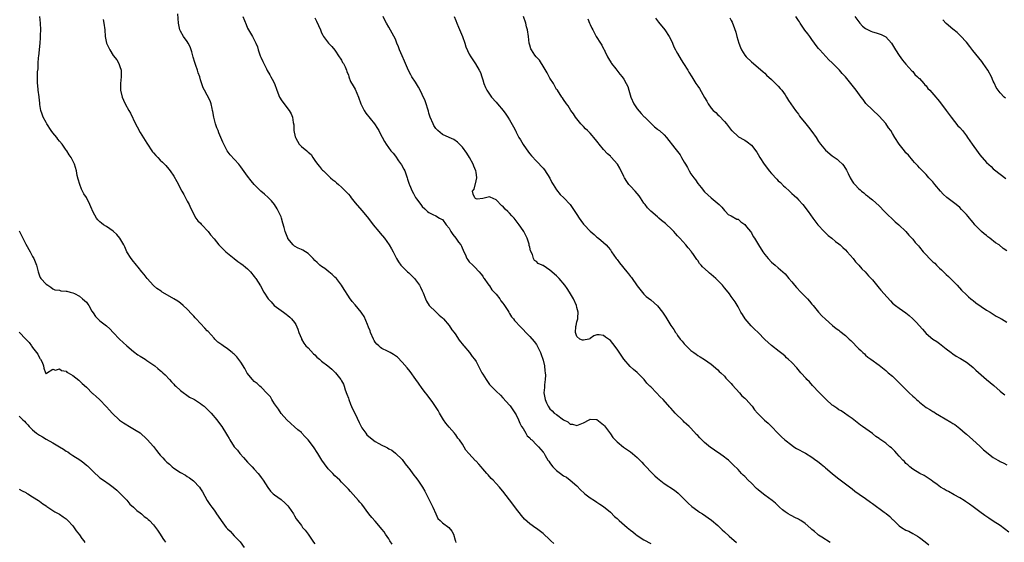
# Model space of a CAD drawing. Units: inches. Extents: x 2616000 to 2619000, y 1533000 to 1536000.
# Drawn here: x 2616235 to 2616528, y 1533149 to 1533304 of the extents above; entities that cross this region are included whole.
import ezdxf

# ---------------------------------------------------------------- set-up
doc = ezdxf.new("R2010")
doc.units = ezdxf.units.IN
doc.header["$MEASUREMENT"] = 0
doc.layers.add('LD26161533_10ft', color=92, linetype='Continuous')

msp = doc.modelspace()

# ---------------------------------------------------------------- linework, layer by layer
at = {"layer": 'LD26161533_10ft'}
for points, elevation in [([(2616345.99, 1533147.99), (2616345.38, 1533149), (2616345, 1533149.54), (2616344.08, 1533151), (2616343.65, 1533151.65), (2616343, 1533152.49), (2616342.58, 1533153), (2616341, 1533154.8), (2616339.94, 1533155.94), (2616339.07, 1533157), (2616337, 1533159.85), (2616336.46, 1533160.46), (2616336.01, 1533161), (2616333.63, 1533163.63), (2616333, 1533164.37), (2616332.7, 1533164.7), (2616331, 1533166.44), (2616330.41, 1533167), (2616329.71, 1533167.71), (2616329, 1533168.37), (2616328.41, 1533169), (2616327, 1533170.4), (2616325.85, 1533171.85), (2616325.06, 1533173), (2616323.91, 1533175), (2616323.56, 1533175.56), (2616323, 1533176.39), (2616322.57, 1533177), (2616321, 1533179.04), (2616320.02, 1533180.02), (2616319.18, 1533181), (2616319, 1533181.18), (2616317.98, 1533181.98), (2616317, 1533182.95), (2616315.86, 1533183.86), (2616314.66, 1533185), (2616313, 1533186.82), (2616312.15, 1533188.15), (2616311, 1533189.77), (2616310.56, 1533190.56), (2616310.25, 1533191), (2616309.78, 1533191.78), (2616309, 1533192.62), (2616308.84, 1533192.84), (2616307, 1533194.67), (2616306.64, 1533195), (2616305.81, 1533195.81), (2616305, 1533196.43), (2616304.43, 1533197), (2616302.9, 1533198.9), (2616302.21, 1533200.21), (2616301, 1533202.15), (2616299.75, 1533203.75), (2616299, 1533204.49), (2616298.71, 1533204.71), (2616298.4, 1533205), (2616297, 1533206.1), (2616295.74, 1533207), (2616295.29, 1533207.29), (2616295, 1533207.52), (2616294.09, 1533208.09), (2616293.28, 1533209), (2616293, 1533209.26), (2616291.21, 1533211.21), (2616291, 1533211.47), (2616290.22, 1533212.22), (2616289, 1533213.68), (2616287.68, 1533215), (2616287.35, 1533215.35), (2616287, 1533215.8), (2616286.39, 1533216.39), (2616285, 1533217.9), (2616283.84, 1533219), (2616283, 1533219.71), (2616282.25, 1533220.25), (2616281.06, 1533221), (2616278.43, 1533222.43), (2616277.57, 1533223), (2616277.22, 1533223.22), (2616276.02, 1533224.02), (2616274.96, 1533224.96), (2616273.05, 1533227.05), (2616272.17, 1533228.17), (2616271.55, 1533229), (2616270.43, 1533230.43), (2616269.93, 1533231), (2616269.53, 1533231.53), (2616269, 1533232.12), (2616268.29, 1533233), (2616267.03, 1533235), (2616266.42, 1533236.42), (2616266.12, 1533237), (2616265, 1533239.06), (2616264.1, 1533240.1), (2616263, 1533241.15), (2616261, 1533242.46), (2616260.13, 1533243), (2616259.46, 1533243.46), (2616259, 1533243.88), (2616258.46, 1533244.46), (2616258.06, 1533245), (2616257, 1533246.77), (2616256.31, 1533248.31), (2616256.03, 1533249), (2616255.11, 1533250.89), (2616255, 1533251.08), (2616254.2, 1533252.2), (2616253.85, 1533253), (2616253.55, 1533253.55), (2616253.02, 1533255), (2616252.57, 1533256.57), (2616252.29, 1533257.71), (2616252.02, 1533259), (2616251.42, 1533261), (2616251, 1533261.99), (2616250.44, 1533263), (2616249.83, 1533263.83), (2616249.16, 1533265), (2616249, 1533265.21), (2616247.78, 1533267), (2616247, 1533267.9), (2616246.51, 1533268.51), (2616246.18, 1533269), (2616245.64, 1533269.64), (2616245, 1533270.37), (2616244.55, 1533271), (2616243.21, 1533273), (2616243, 1533273.38), (2616242.15, 1533275), (2616241.88, 1533275.88), (2616241.48, 1533277), (2616241.18, 1533278.82), (2616241.16, 1533279), (2616241.17, 1533279.17), (2616240.96, 1533280.96), (2616240.93, 1533281.07), (2616240.64, 1533283), (2616240.53, 1533284.53), (2616240.43, 1533285), (2616240.46, 1533285.54), (2616240.49, 1533288.49), (2616240.61, 1533289.39), (2616240.62, 1533291), (2616240.74, 1533292.74), (2616240.82, 1533293.18), (2616241.24, 1533297), (2616241.37, 1533298.63), (2616241.36, 1533299.36), (2616241.41, 1533301), (2616241.38, 1533303), (2616241.19, 1533305)], 8210), ([(2616394.16, 1533148.16), (2616393.3, 1533149), (2616393, 1533149.32), (2616391, 1533151.15), (2616389, 1533152.64), (2616388.78, 1533152.78), (2616387, 1533154.05), (2616385.46, 1533155.46), (2616384.53, 1533156.53), (2616382.78, 1533158.78), (2616381.92, 1533159.92), (2616381, 1533161.23), (2616379, 1533163.79), (2616378.43, 1533164.43), (2616377.95, 1533165), (2616377, 1533166.07), (2616376.13, 1533167), (2616375.56, 1533167.56), (2616374.58, 1533168.58), (2616374.24, 1533169), (2616373, 1533170.41), (2616372.52, 1533171), (2616371.8, 1533171.8), (2616371, 1533172.67), (2616370.83, 1533172.83), (2616368.87, 1533175), (2616368, 1533176), (2616367, 1533177.73), (2616366.07, 1533179), (2616365.57, 1533179.57), (2616365, 1533180.49), (2616364.75, 1533180.75), (2616364.57, 1533181), (2616363, 1533182.82), (2616362.01, 1533184.01), (2616361.31, 1533185), (2616361, 1533185.45), (2616360.12, 1533187), (2616359.73, 1533187.73), (2616358.18, 1533190.18), (2616356.44, 1533192.44), (2616355.97, 1533193), (2616355, 1533194.29), (2616353.85, 1533195.85), (2616353.05, 1533197), (2616351.36, 1533199.36), (2616350.47, 1533200.47), (2616349, 1533202.13), (2616347.59, 1533203.59), (2616347, 1533203.98), (2616346.46, 1533204.46), (2616345.45, 1533205), (2616344.63, 1533205.37), (2616343, 1533206.2), (2616342.53, 1533206.53), (2616342.02, 1533207), (2616341.5, 1533207.5), (2616341, 1533208.11), (2616340.63, 1533208.63), (2616340.46, 1533209), (2616339.6, 1533211), (2616339.46, 1533211.46), (2616339, 1533212.58), (2616338.67, 1533213.33), (2616337.7, 1533215.7), (2616337, 1533216.75), (2616336.82, 1533217), (2616335, 1533219.19), (2616334.15, 1533220.15), (2616333.3, 1533221.3), (2616333, 1533221.8), (2616331.74, 1533223.74), (2616331, 1533225.08), (2616329.42, 1533227), (2616329, 1533227.46), (2616328.2, 1533228.2), (2616327.19, 1533229), (2616326, 1533230), (2616325, 1533230.6), (2616324.51, 1533231), (2616323.75, 1533231.75), (2616323, 1533232.4), (2616322.48, 1533233), (2616321, 1533234.41), (2616320.2, 1533235), (2616319.44, 1533235.44), (2616319, 1533235.67), (2616318.05, 1533236.05), (2616317, 1533236.69), (2616316.79, 1533236.79), (2616316.58, 1533237), (2616315, 1533238.92), (2616314.95, 1533239), (2616314.14, 1533241), (2616313.85, 1533242.15), (2616313.53, 1533243.53), (2616313.13, 1533245), (2616313, 1533245.35), (2616312.19, 1533247), (2616311.78, 1533247.78), (2616311, 1533249.07), (2616310.14, 1533250.14), (2616309.14, 1533251.14), (2616308.07, 1533252.07), (2616306.98, 1533253), (2616304.96, 1533255), (2616304.05, 1533256.05), (2616303, 1533257.46), (2616301, 1533260.22), (2616300.66, 1533260.66), (2616300.37, 1533261), (2616297.76, 1533263.76), (2616296.92, 1533265), (2616295.58, 1533267.58), (2616295.07, 1533269), (2616294.4, 1533270.4), (2616294.2, 1533271), (2616293.84, 1533271.84), (2616293.46, 1533273), (2616292.95, 1533275), (2616292.67, 1533276.67), (2616292.59, 1533277), (2616292.42, 1533277.58), (2616292.15, 1533279), (2616291.9, 1533279.9), (2616291, 1533281.58), (2616290.2, 1533283), (2616289.78, 1533283.78), (2616289, 1533286.08), (2616288.75, 1533287), (2616288.24, 1533288.24), (2616288.04, 1533289), (2616287.58, 1533290.42), (2616287.35, 1533291), (2616287.26, 1533291.27), (2616286.84, 1533292.84), (2616286.44, 1533294.44), (2616286.24, 1533295), (2616285.94, 1533295.94), (2616285.33, 1533297), (2616285, 1533297.55), (2616283.95, 1533299), (2616283, 1533300.64), (2616282.83, 1533301), (2616282.42, 1533303), (2616282.22, 1533305.78)], 8230), ([(2616301.6, 1533305), (2616302.53, 1533302.53), (2616303, 1533301.49), (2616304.47, 1533299), (2616305.42, 1533297), (2616305.91, 1533295.91), (2616306.11, 1533295), (2616306.77, 1533293.23), (2616306.9, 1533292.9), (2616307.53, 1533291.53), (2616307.79, 1533291), (2616308.65, 1533289.35), (2616308.87, 1533288.87), (2616309.58, 1533287.58), (2616309.96, 1533287), (2616310.29, 1533286.29), (2616310.96, 1533285), (2616311.66, 1533283), (2616312.47, 1533281), (2616312.66, 1533280.66), (2616313, 1533280.15), (2616313.48, 1533279.48), (2616313.84, 1533279), (2616315, 1533277.54), (2616315.4, 1533277), (2616315.96, 1533275.96), (2616316.35, 1533275), (2616316.57, 1533273.43), (2616316.75, 1533272.75), (2616316.81, 1533271), (2616317.2, 1533269.2), (2616317.22, 1533269), (2616317.84, 1533267.84), (2616318.36, 1533267), (2616319, 1533266.29), (2616320.65, 1533265), (2616320.84, 1533264.84), (2616321, 1533264.63), (2616321.91, 1533263.91), (2616322.46, 1533263), (2616323, 1533262.15), (2616323.83, 1533261), (2616324.38, 1533260.38), (2616325, 1533259.58), (2616325.28, 1533259.28), (2616325.6, 1533259), (2616327, 1533257.62), (2616327.71, 1533257), (2616328.38, 1533256.38), (2616329, 1533255.98), (2616329.49, 1533255.49), (2616330.06, 1533255), (2616331, 1533254.24), (2616332.16, 1533253), (2616332.58, 1533252.58), (2616333, 1533252.13), (2616333.52, 1533251.52), (2616333.88, 1533251), (2616335, 1533249.56), (2616337, 1533247.22), (2616337.11, 1533247.11), (2616339, 1533244.84), (2616340.35, 1533243), (2616342.06, 1533241), (2616342.48, 1533240.48), (2616343.8, 1533239), (2616345.19, 1533237), (2616345.8, 1533235.8), (2616346.29, 1533235), (2616347, 1533233.53), (2616347.29, 1533233), (2616347.96, 1533231.96), (2616348.61, 1533231), (2616349, 1533230.57), (2616349.79, 1533229.79), (2616350.61, 1533229), (2616351, 1533228.66), (2616351.85, 1533227.85), (2616352.69, 1533227), (2616353, 1533226.65), (2616354.15, 1533225), (2616354.45, 1533224.45), (2616355, 1533223.37), (2616355.16, 1533223), (2616355.28, 1533222.72), (2616355.92, 1533221), (2616356.26, 1533220.26), (2616357.02, 1533219.02), (2616359, 1533217.08), (2616360.08, 1533216.08), (2616361, 1533215.3), (2616361.29, 1533215), (2616363.04, 1533213), (2616363.8, 1533211.8), (2616364.45, 1533211), (2616365, 1533210.25), (2616365.83, 1533209), (2616366.27, 1533208.27), (2616367, 1533207.5), (2616367.2, 1533207.2), (2616367.39, 1533207), (2616369.07, 1533205), (2616369.83, 1533203.83), (2616370.57, 1533203), (2616371, 1533202.32), (2616372.18, 1533200.18), (2616372.77, 1533199), (2616373, 1533198.59), (2616373.98, 1533197), (2616375, 1533195.52), (2616375.48, 1533195), (2616377, 1533193.48), (2616378.29, 1533192.29), (2616379, 1533191.54), (2616381, 1533189.32), (2616381.13, 1533189.13), (2616381.97, 1533187.97), (2616383, 1533186.5), (2616383.6, 1533185), (2616384.04, 1533184.04), (2616384.59, 1533183), (2616385, 1533182.38), (2616385.86, 1533181), (2616386.26, 1533180.26), (2616387, 1533179.58), (2616387.27, 1533179.27), (2616387.62, 1533179), (2616389, 1533177.52), (2616389.64, 1533177), (2616391, 1533175.33), (2616391.16, 1533175.16), (2616391.26, 1533175), (2616391.58, 1533174.42), (2616392.43, 1533173), (2616392.67, 1533172.67), (2616393, 1533172.18), (2616393.52, 1533171.52), (2616393.87, 1533171), (2616395, 1533169.9), (2616396.13, 1533169), (2616397, 1533168.37), (2616397.89, 1533167.89), (2616399.05, 1533167.05), (2616401, 1533165.35), (2616402.15, 1533164.15), (2616403.16, 1533163.16), (2616403.36, 1533163), (2616405, 1533161.74), (2616406.29, 1533161), (2616407, 1533160.53), (2616407.9, 1533159.9), (2616409, 1533159.21), (2616411, 1533157.5), (2616412.27, 1533156.27), (2616413, 1533155.63), (2616413.33, 1533155.33), (2616413.64, 1533155), (2616416, 1533153), (2616417, 1533152.2), (2616417.7, 1533151.7), (2616418.48, 1533151), (2616419, 1533150.57), (2616421, 1533149.27), (2616423, 1533148.19)], 8240), ([(2616476.47, 1533148.46), (2616473.91, 1533150.09), (2616473, 1533150.71), (2616472.62, 1533151), (2616471.75, 1533151.75), (2616471, 1533152.34), (2616470.66, 1533152.66), (2616469, 1533154.11), (2616467.7, 1533155), (2616467.28, 1533155.28), (2616467, 1533155.39), (2616465.96, 1533155.96), (2616465, 1533156.38), (2616464.61, 1533156.61), (2616463.97, 1533157), (2616463, 1533157.64), (2616462.23, 1533158.23), (2616461.39, 1533159), (2616461.2, 1533159.2), (2616460.16, 1533160.16), (2616459.2, 1533161), (2616457, 1533162.56), (2616455.63, 1533163.63), (2616455, 1533164.19), (2616454.55, 1533164.55), (2616453, 1533166.11), (2616452.04, 1533167), (2616451, 1533168.11), (2616450.53, 1533168.53), (2616450.07, 1533169), (2616449, 1533170.18), (2616447.6, 1533171.6), (2616446.59, 1533172.59), (2616446.12, 1533173), (2616445.52, 1533173.52), (2616445, 1533173.91), (2616443.44, 1533175), (2616443, 1533175.28), (2616441.99, 1533175.99), (2616441, 1533176.63), (2616440.79, 1533176.79), (2616439, 1533178.29), (2616438.22, 1533179), (2616437.62, 1533179.62), (2616437, 1533180.33), (2616436.66, 1533180.66), (2616435, 1533182.46), (2616434.43, 1533183), (2616433.66, 1533183.66), (2616433, 1533184.32), (2616432.64, 1533184.64), (2616430.33, 1533187), (2616429.65, 1533187.65), (2616429, 1533188.47), (2616428.73, 1533188.73), (2616426.74, 1533191), (2616425.86, 1533191.86), (2616424.76, 1533193), (2616423, 1533194.76), (2616422.79, 1533195), (2616421.9, 1533195.9), (2616421.03, 1533197), (2616419.1, 1533199), (2616419, 1533199.11), (2616417.92, 1533199.92), (2616416.89, 1533200.89), (2616415, 1533203), (2616413.44, 1533205.44), (2616413, 1533206.05), (2616411.7, 1533207.7), (2616411, 1533208.54), (2616409.55, 1533209.55), (2616409, 1533210.07), (2616407.7, 1533210.3), (2616407, 1533210.27), (2616406.07, 1533209.93), (2616405, 1533209.15), (2616404.88, 1533209.12), (2616404.6, 1533209), (2616403, 1533208.69), (2616402.71, 1533208.71), (2616401.92, 1533209), (2616401, 1533209.82), (2616400.64, 1533211), (2616400.76, 1533212.76), (2616400.79, 1533213), (2616401, 1533214.15), (2616401.26, 1533214.74), (2616401.32, 1533215), (2616401.29, 1533215.29), (2616401.44, 1533217), (2616401, 1533218.37), (2616400.87, 1533219), (2616400.01, 1533221), (2616398.84, 1533223), (2616398.09, 1533224.09), (2616397.48, 1533225), (2616395.78, 1533227), (2616395, 1533227.8), (2616394.34, 1533228.34), (2616393.6, 1533229), (2616393, 1533229.55), (2616391, 1533230.89), (2616390.9, 1533230.9), (2616390.72, 1533231), (2616389.52, 1533231.52), (2616389, 1533232.1), (2616388.37, 1533232.37), (2616388.16, 1533233), (2616387.82, 1533234.18), (2616387.22, 1533235.22), (2616387, 1533236.33), (2616386.86, 1533236.86), (2616386.86, 1533237), (2616386.81, 1533237.19), (2616386.19, 1533239), (2616385.19, 1533241), (2616385, 1533241.31), (2616383.86, 1533243), (2616383, 1533244.16), (2616382.31, 1533245), (2616381.68, 1533245.68), (2616381, 1533246.47), (2616380.44, 1533247), (2616379.68, 1533247.68), (2616379, 1533248.5), (2616378.68, 1533248.68), (2616377, 1533250.41), (2616375.18, 1533251.18), (2616375, 1533251.35), (2616373, 1533250.79), (2616371.35, 1533250.65), (2616371, 1533250.7), (2616370.86, 1533250.86), (2616370.65, 1533251), (2616370.14, 1533252.14), (2616369.93, 1533253), (2616370.41, 1533253.59), (2616371, 1533256.08), (2616371.26, 1533257), (2616371, 1533258.63), (2616370.96, 1533259), (2616370.4, 1533260.4), (2616370.15, 1533261), (2616369.04, 1533263.04), (2616368.29, 1533264.29), (2616367, 1533266.05), (2616366.09, 1533267), (2616365.53, 1533267.53), (2616364.36, 1533268.36), (2616363, 1533268.95), (2616361, 1533269.88), (2616359.61, 1533271), (2616359, 1533271.62), (2616358.49, 1533272.49), (2616358.24, 1533273), (2616357.38, 1533275), (2616357, 1533276.18), (2616356.82, 1533276.82), (2616356.62, 1533277.38), (2616356.15, 1533279), (2616355.84, 1533279.84), (2616355, 1533281.71), (2616354.33, 1533283), (2616353.9, 1533283.9), (2616353, 1533285.43), (2616351.91, 1533287), (2616351.58, 1533287.58), (2616350.88, 1533288.88), (2616350.27, 1533290.27), (2616350, 1533291), (2616349.68, 1533291.68), (2616349, 1533293.27), (2616348.22, 1533295), (2616347.9, 1533295.9), (2616347.44, 1533297), (2616347, 1533298.22), (2616345, 1533301.8), (2616344.36, 1533303), (2616343.82, 1533303.82), (2616343.38, 1533305)], 8260), ([(2616364.51, 1533305), (2616365, 1533303.74), (2616365.27, 1533303), (2616365.79, 1533301.79), (2616366.93, 1533299), (2616367.65, 1533297), (2616367.96, 1533295.96), (2616369, 1533293.72), (2616369.43, 1533293), (2616370.86, 1533290.86), (2616371.98, 1533289), (2616372.31, 1533288.31), (2616372.75, 1533287), (2616373, 1533286.16), (2616373.31, 1533285), (2616373.81, 1533283.81), (2616374.2, 1533283), (2616375, 1533281.84), (2616375.64, 1533281), (2616377, 1533279.43), (2616377.42, 1533279), (2616379.13, 1533277), (2616379.9, 1533275.9), (2616380.52, 1533275), (2616381, 1533274.2), (2616382.16, 1533272.16), (2616382.75, 1533271), (2616382.86, 1533270.86), (2616383, 1533270.59), (2616383.79, 1533269), (2616384.25, 1533268.25), (2616385, 1533266.9), (2616386.62, 1533264.62), (2616387, 1533264.11), (2616387.52, 1533263.52), (2616389, 1533261.89), (2616391, 1533259.83), (2616391.35, 1533259.35), (2616393, 1533256.83), (2616393.58, 1533255.58), (2616393.92, 1533255), (2616395, 1533253.37), (2616396.03, 1533252.03), (2616397.17, 1533251), (2616399.03, 1533249), (2616399.85, 1533247.85), (2616400.4, 1533247), (2616401, 1533246.02), (2616401.68, 1533245), (2616402.25, 1533244.25), (2616403, 1533243.2), (2616403.18, 1533243), (2616405, 1533241.08), (2616406.13, 1533240.13), (2616407, 1533239.32), (2616407.42, 1533239), (2616409, 1533237.73), (2616409.73, 1533237), (2616410.34, 1533236.34), (2616411, 1533235.55), (2616411.34, 1533235), (2616412.74, 1533233), (2616413, 1533232.69), (2616413.7, 1533231.7), (2616414.58, 1533230.58), (2616415, 1533230.11), (2616415.88, 1533229), (2616416.39, 1533228.39), (2616417, 1533227.62), (2616417.29, 1533227.29), (2616419, 1533224.86), (2616419.82, 1533223.82), (2616421, 1533222.35), (2616421.69, 1533221.69), (2616423, 1533220.63), (2616425, 1533218.94), (2616426.53, 1533217), (2616426.72, 1533216.72), (2616427.48, 1533215.48), (2616427.82, 1533215), (2616429, 1533213.03), (2616429.86, 1533211.86), (2616430.37, 1533211), (2616430.65, 1533210.65), (2616431, 1533210.05), (2616431.81, 1533209), (2616432.39, 1533208.39), (2616433, 1533207.54), (2616433.3, 1533207.3), (2616433.59, 1533207), (2616435, 1533205.65), (2616435.84, 1533205), (2616436.53, 1533204.53), (2616437, 1533204.13), (2616437.69, 1533203.69), (2616439, 1533202.88), (2616441, 1533201.55), (2616443, 1533199.85), (2616443.4, 1533199.4), (2616443.85, 1533199), (2616445, 1533197.93), (2616445.41, 1533197.41), (2616445.81, 1533197), (2616446.37, 1533196.37), (2616447, 1533195.79), (2616447.32, 1533195.32), (2616449.44, 1533193), (2616450.14, 1533192.14), (2616451, 1533191.39), (2616451.19, 1533191.19), (2616451.42, 1533191), (2616453, 1533189.22), (2616453.21, 1533189), (2616453.95, 1533187.95), (2616454.83, 1533187), (2616455, 1533186.8), (2616456.92, 1533184.92), (2616457.95, 1533183.95), (2616459, 1533183), (2616460.81, 1533181), (2616461.91, 1533179.91), (2616462.96, 1533179), (2616465, 1533177.43), (2616465.62, 1533177), (2616466.46, 1533176.46), (2616469.05, 1533175.05), (2616471, 1533173.83), (2616472.18, 1533173), (2616472.64, 1533172.64), (2616473.78, 1533171.78), (2616474.71, 1533171), (2616475, 1533170.74), (2616477, 1533169.01), (2616478.13, 1533168.13), (2616479, 1533167.41), (2616481, 1533165.94), (2616483, 1533164.45), (2616483.79, 1533163.79), (2616485.1, 1533162.9), (2616487, 1533161.56), (2616488.45, 1533160.45), (2616489, 1533160.07), (2616492.48, 1533157.52), (2616493.09, 1533157.09), (2616494.19, 1533156.19), (2616495, 1533155.38), (2616495.21, 1533155.21), (2616495.41, 1533155), (2616497, 1533153.5), (2616497.68, 1533153), (2616499, 1533152.2), (2616499.82, 1533151.82), (2616501, 1533151.19), (2616502.4, 1533150.4), (2616503, 1533150), (2616504.7, 1533148.7), (2616505.77, 1533147.77)], 8270), ([(2616529.6, 1533151.6), (2616527, 1533153.57), (2616525, 1533154.88), (2616523.69, 1533155.69), (2616522.48, 1533156.48), (2616521, 1533157.58), (2616519, 1533159.14), (2616517.92, 1533159.92), (2616516.74, 1533160.74), (2616516.32, 1533161), (2616515, 1533161.76), (2616513.35, 1533162.65), (2616511.65, 1533163.65), (2616511, 1533163.97), (2616510.38, 1533164.38), (2616509.31, 1533165), (2616508.25, 1533165.75), (2616507, 1533166.66), (2616506.47, 1533167), (2616505.64, 1533167.64), (2616505, 1533168), (2616504.4, 1533168.4), (2616503.09, 1533169), (2616501, 1533170.29), (2616500.11, 1533171), (2616499.56, 1533171.56), (2616499, 1533172), (2616498.55, 1533172.55), (2616498.09, 1533173), (2616497, 1533174.22), (2616496.27, 1533175), (2616495.7, 1533175.7), (2616494.65, 1533176.65), (2616494.21, 1533177), (2616493, 1533178.01), (2616491.25, 1533179.25), (2616491, 1533179.45), (2616490.07, 1533180.07), (2616489, 1533180.91), (2616486.09, 1533183), (2616485.43, 1533183.43), (2616483, 1533185.35), (2616481.84, 1533186.16), (2616480.7, 1533187), (2616479.69, 1533187.69), (2616479, 1533187.99), (2616478.42, 1533188.42), (2616477.53, 1533189), (2616477.23, 1533189.23), (2616477, 1533189.37), (2616475.22, 1533191), (2616475, 1533191.22), (2616474.14, 1533192.14), (2616473.27, 1533193), (2616473, 1533193.31), (2616471.38, 1533195), (2616471.21, 1533195.21), (2616470.27, 1533196.27), (2616469.51, 1533197), (2616469.28, 1533197.29), (2616467.73, 1533199), (2616466.47, 1533200.47), (2616465, 1533202.01), (2616463.98, 1533203), (2616463.46, 1533203.46), (2616463, 1533203.9), (2616462.4, 1533204.4), (2616461.29, 1533205.29), (2616459, 1533207.05), (2616458, 1533208), (2616457, 1533208.91), (2616455, 1533210.92), (2616453.93, 1533211.93), (2616452.92, 1533212.92), (2616451.17, 1533215), (2616450.29, 1533216.29), (2616449.88, 1533217), (2616449, 1533218.62), (2616448.11, 1533220.11), (2616447, 1533221.71), (2616446.46, 1533222.46), (2616445.55, 1533223.55), (2616445, 1533224.22), (2616444.66, 1533224.66), (2616444.36, 1533225), (2616443, 1533226.43), (2616442.41, 1533227), (2616441, 1533228.21), (2616440.56, 1533228.56), (2616440.09, 1533229), (2616438.46, 1533230.46), (2616438.06, 1533231), (2616437.51, 1533231.51), (2616437, 1533232.4), (2616436.72, 1533232.72), (2616435.56, 1533234.44), (2616435.08, 1533235.08), (2616435, 1533235.22), (2616434.13, 1533236.13), (2616433.46, 1533237), (2616431.71, 1533239), (2616431.34, 1533239.34), (2616431, 1533239.76), (2616430.39, 1533240.39), (2616429.88, 1533241), (2616429, 1533241.93), (2616427.85, 1533243), (2616427.38, 1533243.38), (2616427, 1533243.72), (2616426.27, 1533244.27), (2616425.45, 1533245), (2616425, 1533245.35), (2616423.02, 1533247.02), (2616422.03, 1533248.03), (2616421.32, 1533249), (2616421, 1533249.41), (2616419.97, 1533251), (2616419.57, 1533251.57), (2616418.38, 1533253), (2616417, 1533254.44), (2616416.49, 1533255), (2616415.87, 1533255.87), (2616415.16, 1533257), (2616415, 1533257.36), (2616413.8, 1533259.8), (2616413.1, 1533261), (2616413, 1533261.14), (2616411.36, 1533263), (2616411.17, 1533263.17), (2616411, 1533263.39), (2616410.15, 1533264.15), (2616409, 1533265.39), (2616407.68, 1533267), (2616407.36, 1533267.36), (2616407, 1533267.89), (2616406.1, 1533269), (2616405.58, 1533269.58), (2616405, 1533270.24), (2616404.23, 1533271), (2616403.59, 1533271.59), (2616403, 1533272.21), (2616402.59, 1533272.59), (2616402.22, 1533273), (2616401, 1533274.48), (2616400.61, 1533275), (2616399.98, 1533275.98), (2616399.26, 1533277), (2616398.41, 1533278.41), (2616397.89, 1533279), (2616397, 1533280.31), (2616396.74, 1533280.74), (2616396.55, 1533281), (2616395.21, 1533283), (2616395, 1533283.27), (2616394.02, 1533285), (2616393, 1533286.62), (2616392.2, 1533288.2), (2616390.71, 1533290.71), (2616390.46, 1533291), (2616389.92, 1533291.92), (2616388.94, 1533292.94), (2616388.86, 1533293), (2616388.51, 1533293.49), (2616387.48, 1533295), (2616387.35, 1533295.35), (2616387, 1533296.44), (2616386.85, 1533297), (2616386.59, 1533299), (2616386.28, 1533301), (2616386.07, 1533301.93), (2616385.82, 1533303), (2616385.12, 1533305)], 8280), ([(2616529, 1533235.27), (2616527.98, 1533235.98), (2616526.72, 1533237), (2616525.68, 1533237.68), (2616523.99, 1533239), (2616523.42, 1533239.42), (2616523, 1533239.77), (2616522.3, 1533240.3), (2616521.53, 1533241), (2616521, 1533241.5), (2616519.55, 1533243), (2616519.29, 1533243.29), (2616519, 1533243.65), (2616518.37, 1533244.37), (2616517.9, 1533245), (2616517.48, 1533245.48), (2616517, 1533246.1), (2616516.16, 1533247), (2616515.55, 1533247.55), (2616515, 1533248.13), (2616513.93, 1533249), (2616511.14, 1533251.14), (2616510.11, 1533252.11), (2616509.24, 1533253), (2616507.56, 1533255), (2616507, 1533255.73), (2616506.42, 1533256.42), (2616505.84, 1533257), (2616505, 1533257.93), (2616503, 1533259.92), (2616502.51, 1533260.51), (2616501.56, 1533261.56), (2616501, 1533262.12), (2616499.71, 1533263.71), (2616499, 1533264.43), (2616498.75, 1533264.75), (2616498.54, 1533265), (2616497, 1533267), (2616495.73, 1533269), (2616495, 1533270.2), (2616494.47, 1533271), (2616493.83, 1533271.83), (2616493, 1533273.09), (2616491, 1533275.27), (2616489, 1533277.18), (2616487.09, 1533279.09), (2616486.25, 1533280.25), (2616485.63, 1533281), (2616484.17, 1533283), (2616483, 1533284.52), (2616481.01, 1533287), (2616480.02, 1533288.02), (2616479.26, 1533289), (2616477, 1533291.22), (2616476.06, 1533292.06), (2616473.34, 1533295), (2616473, 1533295.39), (2616472.3, 1533296.3), (2616471.82, 1533297), (2616471, 1533298.09), (2616470.41, 1533299), (2616469.82, 1533299.82), (2616468.94, 1533300.94), (2616467.52, 1533303), (2616467.33, 1533303.33), (2616467, 1533303.79), (2616466.23, 1533305)], 8320), ([(2616483.77, 1533305), (2616485.24, 1533303), (2616486.11, 1533302.11), (2616487, 1533301.39), (2616488.57, 1533300.57), (2616489, 1533300.42), (2616490.11, 1533300.11), (2616491, 1533299.82), (2616491.63, 1533299.63), (2616492.85, 1533299), (2616493, 1533298.88), (2616494.69, 1533297), (2616495.92, 1533295), (2616497, 1533293.32), (2616497.97, 1533291.97), (2616499, 1533290.77), (2616500.78, 1533288.78), (2616501, 1533288.57), (2616501.69, 1533287.69), (2616502.48, 1533287), (2616502.73, 1533286.72), (2616503, 1533286.49), (2616504.35, 1533285), (2616504.63, 1533284.63), (2616505, 1533284.29), (2616505.53, 1533283.53), (2616506.1, 1533283), (2616507.86, 1533281), (2616508.36, 1533280.36), (2616509, 1533279.64), (2616509.5, 1533279), (2616510.13, 1533278.13), (2616511, 1533276.99), (2616511.83, 1533275.83), (2616512.44, 1533275), (2616514.48, 1533272.48), (2616515, 1533271.93), (2616515.81, 1533271), (2616517, 1533269.49), (2616517.35, 1533269), (2616517.98, 1533267.98), (2616518.67, 1533267), (2616520.48, 1533264.48), (2616521, 1533263.84), (2616523, 1533261.55), (2616524.33, 1533260.33), (2616525, 1533259.63), (2616525.37, 1533259.37), (2616528.72, 1533256.72)], 8330), ([(2616260.04, 1533304.04), (2616260.24, 1533303), (2616260.46, 1533301), (2616260.62, 1533299), (2616260.99, 1533296.99), (2616261.95, 1533295), (2616263, 1533293.39), (2616264.02, 1533292.02), (2616264.67, 1533291), (2616265, 1533290.07), (2616265.33, 1533289), (2616265.35, 1533287), (2616265.15, 1533285), (2616265.17, 1533283.17), (2616265.16, 1533283), (2616265.61, 1533281), (2616266.07, 1533280.07), (2616266.53, 1533279), (2616267.69, 1533277), (2616268.16, 1533276.16), (2616269.61, 1533273), (2616270.09, 1533272.09), (2616271, 1533270.5), (2616273, 1533267.27), (2616274.73, 1533264.73), (2616275, 1533264.4), (2616275.64, 1533263.64), (2616276.23, 1533263), (2616277, 1533262.19), (2616277.62, 1533261.62), (2616278.62, 1533260.62), (2616279.57, 1533259.57), (2616279.97, 1533259), (2616281, 1533257.44), (2616281.9, 1533255.9), (2616283.46, 1533253), (2616284.02, 1533252.02), (2616285, 1533250.01), (2616285.6, 1533249), (2616286.03, 1533248.03), (2616286.56, 1533247), (2616286.67, 1533246.67), (2616287.58, 1533245), (2616288.16, 1533244.16), (2616289, 1533243.47), (2616289.17, 1533243.17), (2616289.33, 1533243), (2616291.22, 1533241), (2616291.98, 1533239.98), (2616293, 1533238.86), (2616294.44, 1533237), (2616296.48, 1533235), (2616297, 1533234.55), (2616299, 1533232.93), (2616300.12, 1533232.12), (2616301, 1533231.45), (2616301.67, 1533231), (2616302.41, 1533230.41), (2616303, 1533229.9), (2616303.91, 1533229), (2616305, 1533227.64), (2616305.25, 1533227.25), (2616305.45, 1533227), (2616306.83, 1533224.83), (2616307.86, 1533223), (2616309.1, 1533221), (2616310.04, 1533220.04), (2616310.95, 1533219), (2616313, 1533217.47), (2616313.65, 1533217), (2616314.46, 1533216.46), (2616315, 1533215.98), (2616315.55, 1533215.55), (2616316.1, 1533215), (2616317, 1533213.93), (2616317.38, 1533213.38), (2616317.98, 1533211.98), (2616318.27, 1533211), (2616319, 1533209.19), (2616319.06, 1533209), (2616319.78, 1533207.78), (2616320.37, 1533207), (2616321, 1533206.36), (2616322.63, 1533204.63), (2616323, 1533204.3), (2616323.65, 1533203.65), (2616324.41, 1533203), (2616325, 1533202.43), (2616326.91, 1533201), (2616328.05, 1533200.04), (2616329, 1533199.14), (2616329.13, 1533199), (2616330.73, 1533197), (2616331, 1533196.61), (2616331.59, 1533195.59), (2616331.79, 1533195), (2616332.06, 1533193.94), (2616332.58, 1533192.58), (2616333, 1533191.39), (2616333.11, 1533191), (2616333.65, 1533189.65), (2616334.24, 1533188.24), (2616335, 1533186.8), (2616336.17, 1533184.17), (2616336.76, 1533183), (2616337, 1533182.63), (2616338.17, 1533181), (2616338.54, 1533180.54), (2616339.61, 1533179.61), (2616341, 1533178.54), (2616342.06, 1533177.94), (2616343, 1533177.45), (2616344.09, 1533177), (2616344.68, 1533176.68), (2616345, 1533176.39), (2616345.94, 1533175.94), (2616347.03, 1533175.03), (2616349, 1533173.2), (2616349.92, 1533171.92), (2616350.82, 1533170.82), (2616351, 1533170.63), (2616352.52, 1533168.52), (2616353, 1533167.97), (2616353.69, 1533167), (2616355.06, 1533165), (2616355.75, 1533163.75), (2616356.18, 1533163), (2616357.2, 1533161), (2616358.18, 1533159), (2616359, 1533156.98), (2616359.66, 1533155.66), (2616360.28, 1533155), (2616361, 1533154.34), (2616362.93, 1533152.93), (2616363.83, 1533151.83), (2616364.25, 1533151), (2616364.79, 1533149.21), (2616364.91, 1533148.91), (2616365, 1533148.51)], 8220), ([(2616323, 1533304.51), (2616323.55, 1533303.55), (2616324.67, 1533301), (2616325, 1533300.11), (2616325.38, 1533299.38), (2616325.61, 1533299), (2616327.09, 1533297), (2616328.04, 1533296.04), (2616329, 1533294.9), (2616330.3, 1533293), (2616330.55, 1533292.55), (2616331, 1533291.92), (2616331.3, 1533291.3), (2616331.52, 1533291), (2616332.04, 1533289.97), (2616332.45, 1533289), (2616332.56, 1533288.56), (2616333, 1533287.52), (2616333.12, 1533287.12), (2616333.18, 1533287), (2616333.66, 1533285.66), (2616334.38, 1533284.38), (2616335, 1533283.35), (2616336, 1533281), (2616336.75, 1533279), (2616337, 1533278.42), (2616337.69, 1533277), (2616338.18, 1533276.18), (2616340.81, 1533273), (2616341.63, 1533271.63), (2616342.02, 1533271), (2616342.33, 1533270.33), (2616343.73, 1533267.73), (2616344.21, 1533267), (2616345.62, 1533265), (2616346.29, 1533264.29), (2616347, 1533263.4), (2616347.97, 1533262.03), (2616348.85, 1533260.85), (2616349.53, 1533259.53), (2616349.76, 1533259), (2616350.48, 1533257), (2616350.58, 1533256.58), (2616351.05, 1533255.05), (2616351.15, 1533254.85), (2616351.96, 1533253), (2616352.34, 1533252.34), (2616353, 1533251.1), (2616353.25, 1533250.75), (2616354.57, 1533249), (2616354.78, 1533248.78), (2616355, 1533248.46), (2616355.77, 1533247.77), (2616356.53, 1533247), (2616357, 1533246.63), (2616358.1, 1533246.1), (2616359, 1533245.7), (2616360.16, 1533245), (2616360.71, 1533244.71), (2616361, 1533244.53), (2616362.16, 1533243), (2616363, 1533241.95), (2616363.53, 1533241), (2616364.09, 1533240.09), (2616365.04, 1533239), (2616365.83, 1533237.83), (2616366.45, 1533237), (2616366.64, 1533236.64), (2616367.38, 1533235), (2616367.73, 1533234.27), (2616368.31, 1533233), (2616368.57, 1533232.57), (2616369, 1533232.03), (2616370.02, 1533231), (2616370.53, 1533230.53), (2616371.97, 1533229), (2616372.43, 1533228.43), (2616373, 1533227.68), (2616373.24, 1533227.24), (2616373.4, 1533227), (2616374.55, 1533225.45), (2616374.91, 1533224.91), (2616375, 1533224.84), (2616375.68, 1533223.68), (2616376.45, 1533223), (2616377, 1533222.37), (2616378.08, 1533221), (2616378.38, 1533220.38), (2616379, 1533219.65), (2616379.24, 1533219.24), (2616379.5, 1533219), (2616380.48, 1533217.52), (2616380.78, 1533217), (2616380.84, 1533216.84), (2616381, 1533216.62), (2616381.6, 1533215.6), (2616382.13, 1533215), (2616382.49, 1533214.49), (2616383, 1533213.99), (2616383.85, 1533213), (2616384.41, 1533212.41), (2616385, 1533211.89), (2616385.84, 1533211), (2616387, 1533209.82), (2616388.29, 1533208.29), (2616389, 1533207.38), (2616389.15, 1533207.15), (2616389.21, 1533207), (2616389.84, 1533205.84), (2616390.17, 1533205), (2616390.42, 1533204.42), (2616390.92, 1533203), (2616391, 1533202.7), (2616391.35, 1533201), (2616391.51, 1533199.51), (2616391.61, 1533199), (2616391.69, 1533198.31), (2616391.62, 1533197), (2616391.35, 1533195.35), (2616391.4, 1533194.6), (2616391.2, 1533193), (2616391.57, 1533191), (2616391.96, 1533190.04), (2616392.44, 1533189), (2616393, 1533188.25), (2616393.65, 1533187.65), (2616394.23, 1533187), (2616395, 1533186.53), (2616397.03, 1533185), (2616398.34, 1533184.34), (2616399, 1533183.73), (2616399.7, 1533183.7), (2616401, 1533183.26), (2616401.5, 1533183.5), (2616403, 1533184.06), (2616404.73, 1533185), (2616404.87, 1533185.13), (2616405, 1533185.22), (2616407, 1533185.07), (2616409, 1533183.46), (2616409.21, 1533183.21), (2616411, 1533180.84), (2616411.77, 1533179.77), (2616412.42, 1533179), (2616413, 1533178.39), (2616414.87, 1533176.87), (2616416.05, 1533176.05), (2616417, 1533175.44), (2616417.56, 1533175), (2616419, 1533173.82), (2616419.8, 1533173), (2616420.37, 1533172.37), (2616421, 1533171.74), (2616421.64, 1533171), (2616423, 1533169.52), (2616424.28, 1533168.28), (2616425, 1533167.61), (2616427, 1533166.04), (2616430.07, 1533164.07), (2616431.17, 1533163.17), (2616433, 1533161.39), (2616433.37, 1533161), (2616434.19, 1533160.19), (2616435.24, 1533159.24), (2616437, 1533157.9), (2616437.53, 1533157.53), (2616438.46, 1533157), (2616441.13, 1533155.13), (2616443, 1533153.51), (2616444.28, 1533152.28), (2616445, 1533151.66), (2616446.36, 1533150.36), (2616448.53, 1533148.53)], 8250), ([(2616404.27, 1533304.27), (2616404.82, 1533303), (2616405, 1533302.54), (2616405.49, 1533301.49), (2616405.77, 1533301), (2616406.18, 1533300.18), (2616406.82, 1533299), (2616408.08, 1533297), (2616408.46, 1533296.46), (2616409, 1533295.32), (2616409.12, 1533295.12), (2616409.32, 1533294.68), (2616410.15, 1533293), (2616410.45, 1533292.45), (2616411.22, 1533291.22), (2616411.36, 1533291), (2616412.58, 1533289.42), (2616413.8, 1533287.8), (2616414.54, 1533287), (2616415, 1533286.35), (2616415.74, 1533285), (2616416.16, 1533284.16), (2616416.45, 1533283), (2616417.1, 1533281), (2616418.03, 1533279), (2616419, 1533277.52), (2616420.13, 1533276.14), (2616421.11, 1533275.11), (2616421.23, 1533275), (2616423, 1533273.19), (2616423.23, 1533273), (2616424.09, 1533272.09), (2616425, 1533271.43), (2616425.24, 1533271.24), (2616425.6, 1533271), (2616427, 1533269.73), (2616427.69, 1533269), (2616430.21, 1533265.79), (2616431.76, 1533263.76), (2616432.22, 1533263), (2616433, 1533261.64), (2616433.32, 1533261), (2616434, 1533260), (2616434.43, 1533259), (2616435, 1533258.15), (2616435.81, 1533257), (2616436.36, 1533256.36), (2616437, 1533255.32), (2616438.07, 1533254.07), (2616439, 1533252.82), (2616441, 1533251.01), (2616443.38, 1533249), (2616444.2, 1533248.2), (2616445, 1533247.24), (2616445.12, 1533247.12), (2616445.3, 1533247), (2616446.05, 1533246.05), (2616447, 1533245.64), (2616448.69, 1533244.69), (2616449, 1533244.66), (2616449.84, 1533243.84), (2616451, 1533243.12), (2616451.56, 1533242.44), (2616452.7, 1533241), (2616453, 1533240.57), (2616453.56, 1533239.56), (2616453.92, 1533239), (2616455.1, 1533237), (2616456.4, 1533235), (2616457, 1533234.15), (2616457.97, 1533233), (2616459, 1533231.85), (2616460.03, 1533231), (2616461, 1533230.23), (2616462.33, 1533229), (2616463, 1533228.42), (2616464.13, 1533227), (2616465, 1533226.02), (2616465.82, 1533225), (2616466.37, 1533224.37), (2616467.75, 1533223), (2616469, 1533221.66), (2616469.66, 1533221), (2616470.25, 1533220.25), (2616471, 1533219.34), (2616471.33, 1533219), (2616473, 1533216.98), (2616473.94, 1533215.94), (2616475, 1533214.96), (2616477.09, 1533213.09), (2616478.19, 1533212.19), (2616479, 1533211.64), (2616479.33, 1533211.33), (2616481, 1533210.09), (2616482.13, 1533209), (2616482.58, 1533208.58), (2616485, 1533206.1), (2616485.57, 1533205.57), (2616486.16, 1533205), (2616486.61, 1533204.61), (2616487, 1533204.2), (2616487.66, 1533203.66), (2616488.54, 1533203), (2616491, 1533201.25), (2616493, 1533199.64), (2616493.74, 1533199), (2616495, 1533197.96), (2616496.53, 1533196.53), (2616497.52, 1533195.52), (2616497.95, 1533195), (2616499.95, 1533193), (2616501, 1533192.05), (2616501.59, 1533191.59), (2616502.16, 1533191), (2616502.6, 1533190.6), (2616503, 1533190.19), (2616505, 1533188.66), (2616506.07, 1533188.07), (2616507, 1533187.5), (2616507.32, 1533187.32), (2616507.81, 1533187), (2616509, 1533186.32), (2616512.33, 1533184.33), (2616513, 1533183.89), (2616513.55, 1533183.55), (2616515, 1533182.41), (2616516.63, 1533181), (2616517, 1533180.69), (2616518.88, 1533179), (2616521, 1533177.14), (2616522.07, 1533176.07), (2616525, 1533173.77), (2616526.37, 1533173), (2616526.75, 1533172.75), (2616527, 1533172.6), (2616528.09, 1533172.09), (2616529, 1533171.61)], 8290), ([(2616424.44, 1533304.44), (2616425.29, 1533303.29), (2616427.18, 1533301), (2616428.51, 1533299), (2616429, 1533298.09), (2616429.5, 1533297), (2616429.92, 1533295.92), (2616430.42, 1533295), (2616430.6, 1533294.6), (2616431, 1533293.96), (2616432.03, 1533292.03), (2616432.77, 1533291), (2616434.03, 1533289), (2616434.37, 1533288.37), (2616435.25, 1533287), (2616436.48, 1533285), (2616437, 1533284.21), (2616437.49, 1533283.49), (2616439, 1533280.82), (2616439.73, 1533279.73), (2616440.12, 1533279), (2616441, 1533277.71), (2616441.62, 1533277), (2616442.37, 1533276.37), (2616443, 1533275.68), (2616443.38, 1533275.38), (2616445, 1533273.68), (2616445.61, 1533273), (2616446.19, 1533272.19), (2616447.09, 1533271.09), (2616447.18, 1533271), (2616449.18, 1533269.18), (2616449.5, 1533269), (2616450.42, 1533268.42), (2616451, 1533268.22), (2616451.71, 1533267.71), (2616453, 1533266.69), (2616454.57, 1533264.57), (2616455, 1533263.9), (2616455.52, 1533263), (2616456.8, 1533261), (2616457.76, 1533259.76), (2616458.32, 1533259), (2616459, 1533258.22), (2616460.55, 1533256.55), (2616461, 1533256.12), (2616461.61, 1533255.61), (2616462.59, 1533254.59), (2616463, 1533254.21), (2616464.36, 1533253), (2616464.67, 1533252.67), (2616465, 1533252.35), (2616465.72, 1533251.72), (2616466.49, 1533251), (2616467, 1533250.43), (2616468.34, 1533249), (2616469.9, 1533247), (2616471.29, 1533245), (2616472.75, 1533243), (2616474.6, 1533241), (2616475.86, 1533239.86), (2616476.93, 1533239), (2616478.04, 1533238.04), (2616479, 1533237.33), (2616479.41, 1533237), (2616480.22, 1533236.22), (2616481, 1533235.57), (2616481.54, 1533235), (2616483.3, 1533233), (2616484.01, 1533232.02), (2616484.96, 1533231), (2616485.91, 1533229.91), (2616486.83, 1533229), (2616487.84, 1533227.84), (2616488.64, 1533227), (2616489, 1533226.6), (2616490.6, 1533224.6), (2616491, 1533224.19), (2616491.52, 1533223.52), (2616493.43, 1533221.43), (2616494.36, 1533220.36), (2616495, 1533219.71), (2616495.85, 1533219), (2616497, 1533218.15), (2616499, 1533216.79), (2616499.97, 1533215.97), (2616501.02, 1533215.02), (2616502.01, 1533214.01), (2616503.92, 1533211.92), (2616505, 1533210.69), (2616507, 1533209), (2616508.24, 1533208.24), (2616509, 1533207.64), (2616510.52, 1533206.52), (2616511, 1533206.06), (2616512.42, 1533205), (2616513, 1533204.59), (2616513.95, 1533203.95), (2616515, 1533203.36), (2616515.2, 1533203.2), (2616517, 1533202.09), (2616518.37, 1533201), (2616519, 1533200.53), (2616519.76, 1533199.76), (2616522.94, 1533196.94), (2616525.15, 1533195.15), (2616527, 1533193.51), (2616527.64, 1533193), (2616528.42, 1533192.42)], 8300), ([(2616446.53, 1533304.53), (2616447, 1533303.76), (2616447.25, 1533303.25), (2616447.36, 1533303), (2616447.52, 1533302.48), (2616448.32, 1533300.32), (2616448.68, 1533299), (2616449.27, 1533297), (2616449.7, 1533295.7), (2616450.07, 1533295), (2616451, 1533293.48), (2616451.42, 1533293), (2616453, 1533291.43), (2616455, 1533289.78), (2616456.49, 1533288.49), (2616457, 1533288.09), (2616457.53, 1533287.53), (2616459, 1533286.24), (2616461, 1533284.21), (2616461.54, 1533283.54), (2616462.02, 1533283), (2616463, 1533281.68), (2616463.46, 1533281), (2616464, 1533280), (2616464.75, 1533279), (2616466.15, 1533277), (2616466.47, 1533276.47), (2616467, 1533275.86), (2616467.35, 1533275.35), (2616469.22, 1533273), (2616470.02, 1533272.02), (2616471, 1533270.77), (2616472.22, 1533269), (2616473, 1533267.79), (2616473.6, 1533267), (2616475, 1533265.22), (2616477, 1533263.47), (2616477.29, 1533263.29), (2616478.49, 1533262.49), (2616479, 1533262.07), (2616480.11, 1533261), (2616480.54, 1533260.54), (2616481.27, 1533259.27), (2616481.76, 1533258.24), (2616482.38, 1533257), (2616483, 1533256.02), (2616483.42, 1533255.42), (2616483.75, 1533255), (2616485, 1533253.74), (2616485.4, 1533253.4), (2616485.81, 1533253), (2616486.48, 1533252.48), (2616487, 1533252.02), (2616487.57, 1533251.57), (2616488.22, 1533251), (2616489, 1533250.38), (2616491, 1533248.63), (2616492.66, 1533247), (2616493.81, 1533245.81), (2616494.68, 1533245), (2616494.83, 1533244.83), (2616495.83, 1533243.83), (2616496.87, 1533243), (2616499, 1533241), (2616499.9, 1533239.9), (2616501, 1533238.76), (2616501.76, 1533237.76), (2616502.7, 1533236.7), (2616503, 1533236.38), (2616504.13, 1533235), (2616505, 1533234.08), (2616505.97, 1533233), (2616507, 1533232.02), (2616507.55, 1533231.55), (2616508.08, 1533231), (2616509, 1533230.13), (2616509.61, 1533229.61), (2616511, 1533228.19), (2616511.63, 1533227.63), (2616514.2, 1533225), (2616515.57, 1533223.57), (2616517, 1533222.16), (2616517.6, 1533221.6), (2616518.36, 1533221), (2616518.69, 1533220.69), (2616519, 1533220.47), (2616519.83, 1533219.83), (2616523, 1533217.64), (2616524.1, 1533217), (2616525.86, 1533215.86), (2616527, 1533215.27), (2616527.16, 1533215.16), (2616527.44, 1533215), (2616529, 1533214.02)], 8310), ([(2616528.65, 1533280.65), (2616528.26, 1533281), (2616527, 1533282.26), (2616525.88, 1533283.88), (2616525.36, 1533285), (2616525.22, 1533285.22), (2616525, 1533285.7), (2616524.42, 1533287), (2616523.33, 1533289), (2616521.96, 1533291), (2616521.54, 1533291.54), (2616518.89, 1533294.89), (2616518.05, 1533296.05), (2616517, 1533297.32), (2616515.23, 1533299.23), (2616515, 1533299.42), (2616514.22, 1533300.22), (2616513, 1533301.22), (2616511, 1533302.9), (2616510, 1533304)], 8340), ([(2616235, 1533241.17), (2616236.13, 1533239), (2616237, 1533237.26), (2616238.29, 1533235), (2616239, 1533233.57), (2616239.36, 1533233), (2616240.18, 1533231), (2616240.56, 1533229.44), (2616240.64, 1533229), (2616240.71, 1533228.71), (2616241, 1533227.83), (2616241.28, 1533227.28), (2616241.48, 1533227), (2616243, 1533225.37), (2616243.49, 1533225), (2616244.4, 1533224.4), (2616245, 1533223.94), (2616245.66, 1533223.66), (2616247, 1533223.52), (2616247.39, 1533223.39), (2616249, 1533223.29), (2616249.21, 1533223.21), (2616250.13, 1533223), (2616251, 1533222.77), (2616251.45, 1533222.55), (2616253, 1533221.73), (2616253.89, 1533221), (2616254.48, 1533220.48), (2616255, 1533219.94), (2616255.43, 1533219.43), (2616255.71, 1533219), (2616256.65, 1533217.35), (2616257, 1533216.8), (2616257.76, 1533215.76), (2616258.38, 1533215), (2616259, 1533214.42), (2616260.95, 1533212.95), (2616262.01, 1533212.01), (2616263, 1533211), (2616264.9, 1533209), (2616265.98, 1533207.98), (2616267.03, 1533207), (2616269, 1533205.31), (2616270.34, 1533204.34), (2616271, 1533203.92), (2616272.52, 1533203), (2616273, 1533202.68), (2616275.39, 1533201), (2616276.29, 1533200.29), (2616277, 1533199.65), (2616277.37, 1533199.37), (2616277.79, 1533199), (2616278.41, 1533198.41), (2616279.71, 1533197), (2616280.31, 1533196.31), (2616281, 1533195.59), (2616281.26, 1533195.26), (2616281.61, 1533195), (2616283, 1533193.69), (2616285.7, 1533191.7), (2616287, 1533191.09), (2616287.05, 1533191.05), (2616287.15, 1533191), (2616289, 1533189.89), (2616289.43, 1533189.43), (2616290.02, 1533189), (2616290.54, 1533188.54), (2616291, 1533188.18), (2616291.53, 1533187.53), (2616292.12, 1533187), (2616293.85, 1533185), (2616294.32, 1533184.32), (2616295.33, 1533183), (2616296.74, 1533180.74), (2616297, 1533180.27), (2616297.47, 1533179.46), (2616297.7, 1533179), (2616299.02, 1533177), (2616299.96, 1533175.96), (2616300.73, 1533175), (2616301.79, 1533173.79), (2616303, 1533172.38), (2616304.37, 1533171), (2616305, 1533170.28), (2616306.19, 1533169), (2616306.57, 1533168.57), (2616307, 1533167.87), (2616307.62, 1533167), (2616309, 1533164.81), (2616309.8, 1533163.8), (2616310.58, 1533163), (2616311, 1533162.64), (2616313, 1533161.26), (2616314.22, 1533160.22), (2616315, 1533159.42), (2616315.32, 1533159), (2616316.62, 1533157), (2616317, 1533156.38), (2616317.5, 1533155.5), (2616317.85, 1533155), (2616319, 1533153.51), (2616319.37, 1533153), (2616320.13, 1533152.13), (2616321, 1533150.93), (2616322.62, 1533148.62), (2616323, 1533148.06)], 8200), ([(2616235, 1533211.05), (2616236.99, 1533208.99), (2616237.94, 1533207.94), (2616238.64, 1533207), (2616238.81, 1533206.81), (2616239, 1533206.51), (2616240.2, 1533205), (2616240.51, 1533204.51), (2616241, 1533203.42), (2616241.18, 1533203.18), (2616241.39, 1533203), (2616241.83, 1533202.17), (2616242.26, 1533201), (2616242.34, 1533200.34), (2616242.8, 1533199), (2616243, 1533198.66), (2616243.13, 1533198.87), (2616245, 1533200.04), (2616245.76, 1533199.76), (2616247, 1533200.12), (2616247.64, 1533199.64), (2616249, 1533199.41), (2616249.21, 1533199.21), (2616249.59, 1533199), (2616251, 1533198.18), (2616252.74, 1533196.74), (2616253, 1533196.59), (2616253.78, 1533195.78), (2616255, 1533194.68), (2616256.85, 1533192.85), (2616257, 1533192.73), (2616257.88, 1533191.88), (2616258.87, 1533191), (2616261, 1533188.81), (2616261.84, 1533187.84), (2616262.65, 1533187), (2616264.89, 1533184.89), (2616266.05, 1533184.05), (2616267, 1533183.45), (2616267.3, 1533183.3), (2616269.85, 1533181.85), (2616271, 1533181.08), (2616273, 1533179.28), (2616273.14, 1533179.14), (2616275, 1533177.03), (2616275.9, 1533175.9), (2616276.55, 1533175), (2616277, 1533174.47), (2616277.72, 1533173.72), (2616278.34, 1533173), (2616279, 1533172.35), (2616279.76, 1533171.76), (2616280.55, 1533171), (2616281, 1533170.62), (2616283, 1533169.3), (2616284.5, 1533168.5), (2616285, 1533168.15), (2616285.75, 1533167.75), (2616286.88, 1533166.88), (2616288.64, 1533165), (2616289, 1533164.44), (2616289.55, 1533163.55), (2616291.01, 1533161), (2616291.79, 1533159.79), (2616292.33, 1533159), (2616293, 1533158.15), (2616293.47, 1533157.47), (2616293.75, 1533157), (2616294.28, 1533156.28), (2616295.13, 1533155), (2616296.66, 1533153), (2616297, 1533152.58), (2616297.82, 1533151.82), (2616299, 1533150.52), (2616300.52, 1533149), (2616300.74, 1533148.74), (2616302.02, 1533147)], 8190), ([(2616235, 1533186.07), (2616236.06, 1533185), (2616236.54, 1533184.54), (2616237, 1533184.05), (2616237.54, 1533183.54), (2616237.98, 1533183), (2616239, 1533181.98), (2616240.19, 1533181), (2616241, 1533180.38), (2616241.89, 1533179.89), (2616243, 1533179.19), (2616245, 1533178.14), (2616247, 1533176.97), (2616248.21, 1533176.21), (2616249, 1533175.7), (2616249.44, 1533175.44), (2616250.08, 1533175), (2616251, 1533174.42), (2616253.07, 1533173.07), (2616254.22, 1533172.22), (2616255, 1533171.53), (2616255.3, 1533171.3), (2616257, 1533169.61), (2616259, 1533167.77), (2616260.07, 1533167), (2616261.81, 1533165.81), (2616262.97, 1533164.97), (2616264.02, 1533164.02), (2616265, 1533163.2), (2616267, 1533161.05), (2616267.89, 1533159.89), (2616269, 1533159.01), (2616269.99, 1533157.99), (2616271, 1533157.29), (2616271.37, 1533157), (2616272.25, 1533156.25), (2616273, 1533155.7), (2616273.38, 1533155.38), (2616273.8, 1533155), (2616275, 1533153.78), (2616275.57, 1533153), (2616276.14, 1533152.15), (2616276.95, 1533151), (2616277.73, 1533149.73), (2616278.29, 1533149), (2616278.56, 1533148.56)], 8180), ([(2616235, 1533164.36), (2616235.88, 1533163.88), (2616237, 1533163.32), (2616237.19, 1533163.19), (2616237.53, 1533163), (2616239, 1533162.07), (2616240.76, 1533161), (2616240.89, 1533160.89), (2616241, 1533160.83), (2616242.01, 1533160.01), (2616243, 1533159.39), (2616243.22, 1533159.22), (2616245.63, 1533157.63), (2616247, 1533156.9), (2616248.1, 1533156.1), (2616249, 1533155.55), (2616249.49, 1533155), (2616251, 1533153.41), (2616251.94, 1533151.94), (2616253, 1533150.75), (2616253.67, 1533149.67), (2616254.24, 1533149), (2616254.54, 1533148.54)], 8170)]:
    msp.add_lwpolyline(points, dxfattribs=dict(at, elevation=elevation))

doc.saveas('drawing.dxf')
